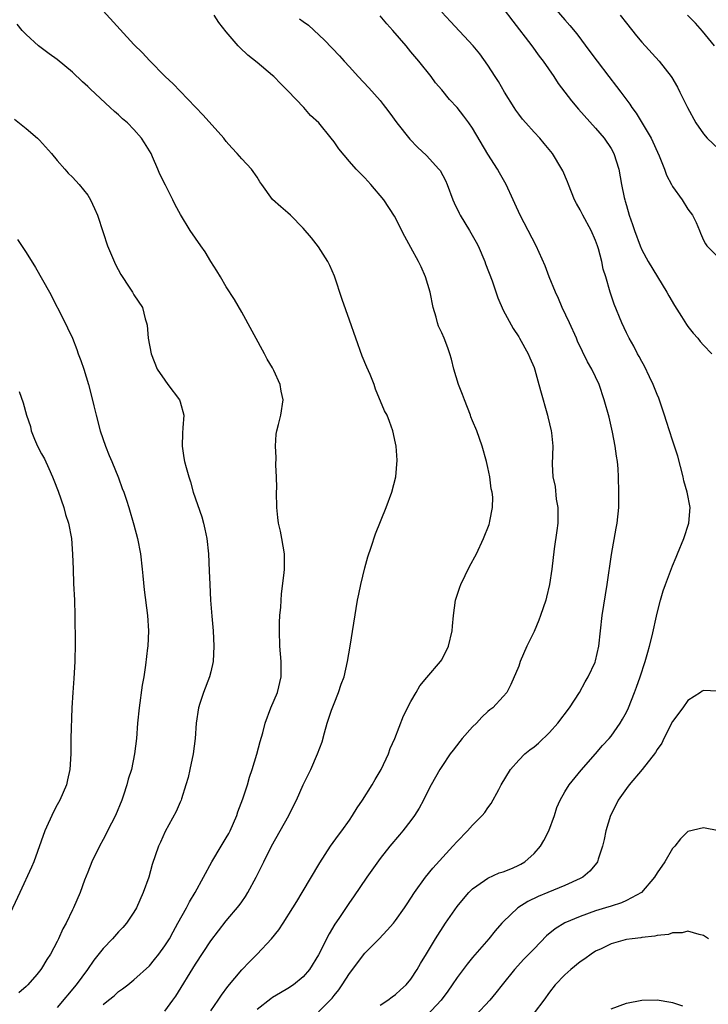
# Model space of a CAD drawing. Units: inches. Extents: x 2631000 to 2634000, y 1476000 to 1479000.
# Drawn here: x 2632166 to 2632256, y 1476472 to 1476600 of the extents above; entities that cross this region are included whole.
import ezdxf

# ---------------------------------------------------------------- set-up
doc = ezdxf.new("R2010")
doc.units = ezdxf.units.IN
doc.header["$MEASUREMENT"] = 0
doc.layers.add('LD26311476_2ft', color=212, linetype='Continuous')

msp = doc.modelspace()

# ---------------------------------------------------------------- linework, layer by layer
at = {"layer": 'LD26311476_2ft'}
for points, elevation in [([(2632229, 1476601.85), (2632230.22, 1476600.22), (2632232.71, 1476597), (2632233.66, 1476595.66), (2632234.17, 1476595), (2632235.55, 1476593), (2632236.13, 1476592.13), (2632237.86, 1476589.86), (2632238.78, 1476588.78), (2632241, 1476586.31), (2632242.1, 1476585), (2632243, 1476583.67), (2632243.38, 1476583), (2632244.03, 1476581), (2632244.37, 1476579), (2632244.72, 1476577.28), (2632244.78, 1476577), (2632244.84, 1476576.84), (2632245, 1476576.25), (2632245.37, 1476575), (2632245.79, 1476573.8), (2632246.04, 1476573), (2632246.78, 1476571), (2632247, 1476570.48), (2632247.82, 1476569), (2632249.06, 1476567), (2632250.27, 1476565), (2632250.52, 1476564.52), (2632251.25, 1476563.25), (2632252.16, 1476561.84), (2632252.8, 1476560.8), (2632253, 1476560.52), (2632253.67, 1476559.67), (2632254.28, 1476559), (2632254.59, 1476558.59), (2632255, 1476558.1), (2632256.09, 1476557)], 10122), ([(2632235, 1476602.68), (2632237, 1476600.36), (2632237.64, 1476599.64), (2632238.55, 1476598.55), (2632240.26, 1476596.26), (2632241.19, 1476595), (2632242.73, 1476593), (2632243.73, 1476591.73), (2632244.26, 1476591), (2632245.44, 1476589.44), (2632245.71, 1476589), (2632246.25, 1476588.25), (2632248.21, 1476585), (2632249.27, 1476582.73), (2632249.95, 1476581), (2632250.22, 1476580.22), (2632250.85, 1476579), (2632251, 1476578.72), (2632252.23, 1476577), (2632253, 1476575.78), (2632253.57, 1476575), (2632254.06, 1476574.06), (2632254.48, 1476573), (2632254.65, 1476572.65), (2632255, 1476571.75), (2632255.28, 1476571.28), (2632255.46, 1476571), (2632257, 1476569.45)], 10120), ([(2632185, 1476471.58), (2632186.07, 1476473), (2632186.45, 1476473.55), (2632189, 1476477.71), (2632191, 1476480.72), (2632193, 1476483.31), (2632194.68, 1476485.32), (2632195, 1476485.8), (2632195.51, 1476486.49), (2632195.82, 1476487), (2632196.9, 1476489), (2632197.86, 1476491), (2632198.87, 1476493), (2632200.02, 1476495), (2632201.12, 1476497), (2632201.75, 1476498.25), (2632202.12, 1476499), (2632203, 1476501), (2632203.98, 1476503), (2632204.85, 1476505), (2632205.44, 1476506.56), (2632205.75, 1476507.75), (2632206.13, 1476509), (2632206.68, 1476510.68), (2632207, 1476511.57), (2632207.6, 1476513), (2632207.93, 1476514.07), (2632208.3, 1476515), (2632208.77, 1476517), (2632209.11, 1476519), (2632210.07, 1476525), (2632210.24, 1476525.76), (2632210.47, 1476527), (2632211, 1476529.18), (2632211.41, 1476530.59), (2632211.85, 1476531.85), (2632212.39, 1476533.61), (2632213.79, 1476537), (2632214.53, 1476539), (2632215.03, 1476541), (2632215.19, 1476543.19), (2632215.07, 1476545), (2632215, 1476545.4), (2632214.64, 1476547), (2632214.21, 1476548.21), (2632213.89, 1476549), (2632213.58, 1476549.58), (2632212.4, 1476552.4), (2632212.21, 1476553), (2632211.68, 1476554.32), (2632211.25, 1476555.25), (2632210.68, 1476556.68), (2632209.82, 1476559), (2632209, 1476561.35), (2632208.06, 1476564.06), (2632207.06, 1476567.06), (2632206.47, 1476568.47), (2632206.2, 1476569), (2632205, 1476570.9), (2632204.07, 1476572.07), (2632203, 1476573.32), (2632201.35, 1476575), (2632201, 1476575.32), (2632200.08, 1476576.08), (2632199, 1476577.04), (2632197.63, 1476579), (2632197.35, 1476579.35), (2632197, 1476579.96), (2632196.27, 1476581), (2632195, 1476582.34), (2632194.43, 1476583), (2632193.73, 1476583.73), (2632193, 1476584.56), (2632192.66, 1476585), (2632190.01, 1476588.01), (2632187, 1476591.11), (2632186.08, 1476592.08), (2632185.06, 1476593), (2632183, 1476595.11), (2632182.09, 1476596.09), (2632181, 1476597.17), (2632177, 1476601.55)], 10132), ([(2632191, 1476471.64), (2632191.95, 1476473), (2632192.36, 1476473.64), (2632193.2, 1476474.8), (2632195, 1476476.97), (2632196, 1476478), (2632197.03, 1476479), (2632198.88, 1476481), (2632199.83, 1476482.17), (2632200.38, 1476483), (2632201.66, 1476485), (2632202.15, 1476485.85), (2632202.88, 1476487), (2632205.16, 1476490.84), (2632206.56, 1476493), (2632207.57, 1476494.43), (2632208, 1476495), (2632209, 1476496.39), (2632209.42, 1476497), (2632210.02, 1476497.98), (2632210.72, 1476499), (2632211.98, 1476501), (2632212.33, 1476501.67), (2632213.12, 1476503), (2632214.07, 1476505), (2632214.3, 1476505.7), (2632214.92, 1476507), (2632216.05, 1476509.95), (2632217, 1476511.83), (2632217.67, 1476513), (2632218.17, 1476513.83), (2632219.06, 1476514.94), (2632220.83, 1476517), (2632221, 1476517.24), (2632221.88, 1476519), (2632222.35, 1476521), (2632222.39, 1476521.61), (2632222.51, 1476523), (2632222.81, 1476525), (2632223.34, 1476526.66), (2632223.48, 1476527), (2632224.63, 1476529.37), (2632225.5, 1476531), (2632226.44, 1476533), (2632227.17, 1476534.83), (2632227.22, 1476535), (2632227.25, 1476535.25), (2632227.61, 1476537), (2632227.62, 1476538.38), (2632227.54, 1476539), (2632227.43, 1476539.43), (2632227.23, 1476541), (2632227, 1476542.21), (2632226.82, 1476543), (2632226.25, 1476545), (2632225.54, 1476547), (2632225, 1476548.26), (2632224.8, 1476548.8), (2632224.74, 1476549), (2632223.95, 1476551), (2632223.7, 1476551.7), (2632223.16, 1476553), (2632222.58, 1476555), (2632222.28, 1476556.28), (2632222.05, 1476557), (2632221.78, 1476557.78), (2632221.3, 1476559), (2632221, 1476559.71), (2632220.6, 1476560.6), (2632220.45, 1476561), (2632220.26, 1476561.74), (2632219.89, 1476563), (2632219.48, 1476565), (2632218.89, 1476567), (2632218.31, 1476568.31), (2632217.96, 1476569), (2632217, 1476570.82), (2632216.21, 1476572.21), (2632214.87, 1476574.87), (2632213.46, 1476577), (2632211.79, 1476579), (2632211.4, 1476579.4), (2632211, 1476579.86), (2632209.89, 1476581), (2632209, 1476581.97), (2632207.63, 1476583.63), (2632207, 1476584.53), (2632206.64, 1476585), (2632205.01, 1476587), (2632203.96, 1476587.96), (2632203.09, 1476589), (2632201, 1476591.16), (2632200.07, 1476592.07), (2632199.16, 1476593), (2632199, 1476593.15), (2632197, 1476594.82), (2632195.8, 1476595.8), (2632194.76, 1476596.77), (2632194.54, 1476597), (2632193, 1476598.81), (2632192.03, 1476600.03), (2632191.42, 1476601)], 10130), ([(2632202.52, 1476600.52), (2632203, 1476600.15), (2632203.7, 1476599.7), (2632205.76, 1476597.76), (2632207.71, 1476595.71), (2632208.33, 1476595), (2632209, 1476594.29), (2632210.16, 1476593), (2632211.54, 1476591.54), (2632213, 1476589.88), (2632213.4, 1476589.4), (2632213.7, 1476589), (2632214.27, 1476588.27), (2632215.18, 1476587), (2632216.86, 1476584.86), (2632217.85, 1476583.85), (2632219, 1476582.77), (2632220.62, 1476581), (2632220.79, 1476580.79), (2632221.49, 1476579.49), (2632221.69, 1476579), (2632222.44, 1476577), (2632222.61, 1476576.61), (2632223.25, 1476575.25), (2632223.39, 1476575), (2632224.62, 1476573), (2632225.49, 1476571.49), (2632225.74, 1476571), (2632226.6, 1476569), (2632226.7, 1476568.7), (2632227.55, 1476566.45), (2632228.28, 1476564.28), (2632229, 1476562.67), (2632230.27, 1476560.27), (2632231, 1476559.2), (2632231.12, 1476559), (2632232.22, 1476557), (2632232.46, 1476556.46), (2632233, 1476555.19), (2632233.1, 1476554.9), (2632233.64, 1476553), (2632233.92, 1476551.92), (2632234.67, 1476549.33), (2632234.75, 1476549), (2632234.79, 1476548.79), (2632235.22, 1476547), (2632235.27, 1476546.73), (2632235.42, 1476545), (2632235.36, 1476542.64), (2632235.46, 1476541), (2632235.74, 1476539.74), (2632235.89, 1476538.11), (2632236.07, 1476537), (2632236.07, 1476535), (2632235.98, 1476534.02), (2632235.63, 1476531.63), (2632235.32, 1476529), (2632235.02, 1476527), (2632234.62, 1476525.38), (2632234.51, 1476525), (2632233.84, 1476523), (2632233.61, 1476522.39), (2632233, 1476520.89), (2632232.07, 1476519), (2632231.19, 1476517), (2632231, 1476516.41), (2632229.97, 1476514.03), (2632229.45, 1476513), (2632229, 1476512.48), (2632227.66, 1476511), (2632227.26, 1476510.74), (2632227, 1476510.52), (2632226.22, 1476509.78), (2632225.51, 1476509), (2632225, 1476508.52), (2632223.66, 1476507), (2632223.36, 1476506.64), (2632222.49, 1476505.51), (2632222.11, 1476505), (2632221, 1476503.39), (2632220.75, 1476503), (2632219.62, 1476501), (2632219, 1476499.81), (2632218.61, 1476499), (2632218.05, 1476497.95), (2632217.48, 1476497), (2632217, 1476496.34), (2632215.95, 1476495), (2632215.51, 1476494.49), (2632214.26, 1476493), (2632213, 1476491.41), (2632211.27, 1476489), (2632209.55, 1476486.45), (2632209, 1476485.71), (2632207.64, 1476483.64), (2632207.12, 1476482.88), (2632206.37, 1476481.63), (2632205, 1476478.9), (2632203.8, 1476477), (2632203, 1476476.04), (2632201.75, 1476475), (2632201, 1476474.52), (2632200.03, 1476473.97), (2632199, 1476473.34), (2632198.8, 1476473.2), (2632197, 1476471.79)], 10128), ([(2632205, 1476471.49), (2632206.51, 1476473), (2632206.74, 1476473.26), (2632207, 1476473.6), (2632207.64, 1476474.36), (2632208.08, 1476475), (2632209, 1476476.48), (2632211, 1476479.12), (2632212.87, 1476481), (2632213.91, 1476482.09), (2632214.71, 1476483), (2632215, 1476483.37), (2632216.17, 1476485), (2632216.49, 1476485.51), (2632217.46, 1476487), (2632218.89, 1476489), (2632219.83, 1476490.17), (2632222.44, 1476493), (2632223, 1476493.64), (2632224.35, 1476495), (2632225, 1476495.74), (2632226.25, 1476497), (2632226.59, 1476497.41), (2632227, 1476498.01), (2632227.44, 1476498.56), (2632228.4, 1476500.4), (2632228.73, 1476501), (2632229.94, 1476503), (2632231, 1476504.19), (2632231.81, 1476505), (2632232.47, 1476505.53), (2632233, 1476505.92), (2632233.58, 1476506.42), (2632235, 1476507.78), (2632236.08, 1476509), (2632237.59, 1476511), (2632238.9, 1476513), (2632239.63, 1476514.37), (2632240.02, 1476515), (2632240.94, 1476516.94), (2632241, 1476517.12), (2632241.42, 1476519), (2632241.84, 1476523), (2632242.5, 1476527), (2632243.08, 1476530.92), (2632243.67, 1476534.33), (2632243.8, 1476535), (2632244, 1476537), (2632244.03, 1476539), (2632243.99, 1476541), (2632243.94, 1476542.06), (2632243.85, 1476543), (2632243.71, 1476543.71), (2632243.56, 1476545), (2632243.2, 1476546.8), (2632242.75, 1476548.75), (2632242.13, 1476551), (2632241.44, 1476553), (2632240.52, 1476555), (2632239.96, 1476555.96), (2632238.64, 1476558.64), (2632238.5, 1476559), (2632237.59, 1476561), (2632236.66, 1476563), (2632236.18, 1476564.18), (2632235.78, 1476565), (2632234.98, 1476567), (2632234.44, 1476568.44), (2632233.26, 1476571), (2632232.22, 1476573), (2632231.2, 1476575), (2632230.52, 1476576.52), (2632230.28, 1476577), (2632229.38, 1476579), (2632228.5, 1476580.5), (2632228.25, 1476581), (2632227, 1476582.93), (2632225, 1476586.32), (2632224.53, 1476587), (2632223.88, 1476587.88), (2632223, 1476589), (2632222.03, 1476590.03), (2632221, 1476591.29), (2632220.21, 1476592.21), (2632219.62, 1476593), (2632218.03, 1476595), (2632217, 1476596.24), (2632216.36, 1476597), (2632214.64, 1476599), (2632213.87, 1476599.87), (2632213, 1476600.91)], 10126), ([(2632213, 1476472.34), (2632214.01, 1476473), (2632214.56, 1476473.44), (2632215, 1476473.76), (2632215.65, 1476474.35), (2632216.39, 1476475), (2632217, 1476475.75), (2632217.8, 1476477), (2632218.24, 1476477.76), (2632219, 1476479.01), (2632220.18, 1476481), (2632221.49, 1476483), (2632223, 1476485.16), (2632223.82, 1476486.18), (2632224.52, 1476487), (2632225, 1476487.49), (2632226.55, 1476488.55), (2632227, 1476488.88), (2632228.46, 1476489.54), (2632229, 1476489.7), (2632230.18, 1476490.18), (2632231, 1476490.54), (2632231.3, 1476490.7), (2632231.79, 1476491), (2632233, 1476492.06), (2632233.82, 1476493), (2632234.26, 1476493.74), (2632234.92, 1476495), (2632235.64, 1476497), (2632235.96, 1476498.04), (2632236.39, 1476499), (2632237, 1476500.09), (2632237.56, 1476501), (2632239.1, 1476502.9), (2632241, 1476505.03), (2632241.91, 1476506.09), (2632242.74, 1476507), (2632243, 1476507.32), (2632244.19, 1476509), (2632244.5, 1476509.5), (2632245, 1476510.44), (2632245.26, 1476511), (2632246.06, 1476513), (2632246.31, 1476513.69), (2632246.77, 1476515), (2632247.43, 1476517), (2632247.77, 1476518.23), (2632248, 1476519), (2632248.33, 1476520.33), (2632249, 1476523.3), (2632249.44, 1476525), (2632249.8, 1476526.2), (2632250.09, 1476527), (2632251, 1476529.46), (2632251.45, 1476530.55), (2632251.66, 1476531), (2632252.47, 1476533), (2632253.11, 1476535), (2632253.28, 1476537), (2632252.91, 1476539), (2632252.48, 1476540.48), (2632252.36, 1476541), (2632251.68, 1476543.68), (2632251.27, 1476545), (2632251, 1476545.78), (2632250.61, 1476547), (2632250.2, 1476548.2), (2632249.96, 1476549), (2632249.21, 1476551.21), (2632249, 1476551.7), (2632248.49, 1476553), (2632248, 1476554), (2632247.37, 1476555.37), (2632247, 1476555.98), (2632246.65, 1476556.65), (2632246.46, 1476557), (2632245.97, 1476557.97), (2632245.37, 1476559), (2632245, 1476559.72), (2632244.39, 1476561), (2632243.43, 1476563.43), (2632242.91, 1476565), (2632242.32, 1476567), (2632242, 1476568), (2632241.79, 1476569), (2632241.37, 1476570.63), (2632241.26, 1476571), (2632241, 1476571.73), (2632240.44, 1476573), (2632239.35, 1476575), (2632239, 1476575.69), (2632238.51, 1476576.51), (2632238.26, 1476577), (2632237.46, 1476579), (2632237.34, 1476579.34), (2632236.75, 1476580.75), (2632236.62, 1476581), (2632235.4, 1476583), (2632234.33, 1476584.33), (2632233.74, 1476585), (2632233, 1476585.79), (2632231.91, 1476587), (2632231.49, 1476587.49), (2632231, 1476588.12), (2632230.64, 1476588.64), (2632230.4, 1476589), (2632229.16, 1476591), (2632228.37, 1476592.37), (2632227.95, 1476593), (2632227, 1476594.51), (2632225.95, 1476595.95), (2632225.1, 1476597), (2632222.16, 1476600.16), (2632221, 1476601.38)], 10124), ([(2632244.19, 1476601), (2632245, 1476599.95), (2632246.31, 1476598.31), (2632247, 1476597.46), (2632249.25, 1476595), (2632250.81, 1476593), (2632250.89, 1476592.89), (2632251.62, 1476591.62), (2632251.94, 1476591), (2632252.92, 1476589), (2632254.04, 1476587), (2632255, 1476585.55), (2632255.51, 1476585), (2632257, 1476583.56)], 10118), ([(2632256.45, 1476597), (2632254.91, 1476598.91), (2632253.96, 1476599.96), (2632252.95, 1476601)], 10116), ([(2632177, 1476472.44), (2632177.71, 1476473), (2632178.41, 1476473.59), (2632179, 1476474.14), (2632179.52, 1476474.48), (2632180.2, 1476475), (2632181, 1476475.65), (2632183, 1476477.49), (2632183.69, 1476478.31), (2632184.23, 1476479), (2632185, 1476480.05), (2632185.61, 1476481), (2632186.09, 1476481.91), (2632186.72, 1476483), (2632187.81, 1476485), (2632188.2, 1476485.8), (2632188.94, 1476487), (2632190.05, 1476489), (2632191.14, 1476491), (2632192.32, 1476493), (2632193, 1476494.09), (2632193.33, 1476494.67), (2632193.49, 1476495), (2632194.39, 1476497), (2632194.52, 1476497.48), (2632195.16, 1476499.16), (2632195.74, 1476501), (2632196, 1476502), (2632196.36, 1476503), (2632196.97, 1476504.97), (2632197.4, 1476506.6), (2632197.75, 1476507.75), (2632198.07, 1476509), (2632198.8, 1476511), (2632199.65, 1476513), (2632200.15, 1476515), (2632200.12, 1476516.12), (2632200.14, 1476517), (2632199.98, 1476519), (2632199.91, 1476521), (2632199.93, 1476522.07), (2632199.97, 1476523), (2632200.07, 1476524.07), (2632200.19, 1476525.81), (2632200.54, 1476528.54), (2632200.57, 1476529), (2632200.55, 1476529.45), (2632200.58, 1476531), (2632200.23, 1476533), (2632200.04, 1476533.96), (2632199.8, 1476535), (2632199.71, 1476535.71), (2632199.58, 1476537), (2632199.54, 1476539), (2632199.55, 1476539.56), (2632199.54, 1476541), (2632199.46, 1476542.54), (2632199.5, 1476543.5), (2632199.39, 1476545), (2632199.47, 1476546.53), (2632199.56, 1476547), (2632199.8, 1476547.8), (2632200.1, 1476549), (2632200.4, 1476551), (2632200.14, 1476552.14), (2632199.99, 1476553), (2632199.17, 1476554.83), (2632199, 1476555.15), (2632198.31, 1476556.31), (2632197.96, 1476557), (2632195, 1476562.39), (2632194.05, 1476564.05), (2632193, 1476565.69), (2632192.25, 1476567), (2632191.78, 1476567.78), (2632191, 1476569), (2632190.25, 1476570.25), (2632189.71, 1476571), (2632188.32, 1476573), (2632187.07, 1476575.07), (2632186.35, 1476576.35), (2632186.05, 1476577), (2632185.1, 1476578.9), (2632184.35, 1476580.35), (2632184.12, 1476581), (2632183.42, 1476582.58), (2632183.22, 1476583), (2632183, 1476583.38), (2632182.38, 1476584.38), (2632181.97, 1476585), (2632181, 1476586.14), (2632180.14, 1476587), (2632179.53, 1476587.53), (2632179, 1476588.03), (2632178.47, 1476588.47), (2632177.92, 1476589), (2632175.36, 1476591.36), (2632175, 1476591.72), (2632174.32, 1476592.32), (2632173, 1476593.58), (2632171, 1476595.21), (2632169.96, 1476595.96), (2632168.58, 1476597), (2632167, 1476598.47), (2632166.75, 1476598.75), (2632166.49, 1476599), (2632165.8, 1476599.8)], 10134), ([(2632165.49, 1476587.49), (2632167, 1476586.27), (2632168.48, 1476585), (2632168.74, 1476584.74), (2632170.29, 1476583), (2632171, 1476582.12), (2632172.02, 1476581), (2632172.47, 1476580.46), (2632173, 1476579.93), (2632173.86, 1476579), (2632175, 1476577.59), (2632175.36, 1476577), (2632175.87, 1476575.87), (2632176.24, 1476575), (2632177, 1476572.73), (2632177.54, 1476571), (2632178.58, 1476568.58), (2632179.28, 1476567.28), (2632180.48, 1476565.52), (2632180.81, 1476565), (2632181, 1476564.65), (2632182.12, 1476563), (2632182.46, 1476561.54), (2632182.64, 1476561), (2632182.72, 1476560.72), (2632182.86, 1476559), (2632183.23, 1476557), (2632184.01, 1476555), (2632185, 1476553.57), (2632185.41, 1476553), (2632186.92, 1476551), (2632187, 1476550.75), (2632187.47, 1476549), (2632187.35, 1476547.35), (2632187.33, 1476546.67), (2632187.26, 1476545), (2632187.49, 1476543.49), (2632187.58, 1476543), (2632187.77, 1476542.23), (2632188.11, 1476541), (2632188.35, 1476540.35), (2632188.71, 1476539), (2632189.82, 1476535.82), (2632190.03, 1476535), (2632190.22, 1476534.22), (2632190.46, 1476533), (2632190.69, 1476531), (2632190.79, 1476528.79), (2632190.86, 1476527), (2632190.96, 1476525), (2632191.11, 1476522.89), (2632191.28, 1476521), (2632191.4, 1476519), (2632191.3, 1476517), (2632191, 1476515.69), (2632190.83, 1476515), (2632190.03, 1476513), (2632189.57, 1476511.57), (2632189.37, 1476511), (2632189.1, 1476509), (2632188.97, 1476507), (2632188.7, 1476505), (2632188.25, 1476503), (2632188.06, 1476501.94), (2632187.76, 1476501), (2632187.16, 1476499.16), (2632187.12, 1476499), (2632187, 1476498.74), (2632186.49, 1476497.51), (2632185.07, 1476494.93), (2632184.44, 1476493.56), (2632184.21, 1476493), (2632183.38, 1476490.62), (2632182.92, 1476489), (2632182.21, 1476487), (2632181.32, 1476485), (2632181, 1476484.45), (2632180.05, 1476483), (2632179.56, 1476482.44), (2632179, 1476481.88), (2632178.22, 1476481), (2632177, 1476479.73), (2632175.79, 1476478.21), (2632174.96, 1476477), (2632173.47, 1476475), (2632171, 1476472.05)], 10136), ([(2632165.85, 1476571.85), (2632167, 1476570.13), (2632168.2, 1476568.2), (2632170.02, 1476565), (2632172.08, 1476561), (2632172.38, 1476560.38), (2632173, 1476559), (2632173.57, 1476557.57), (2632173.77, 1476557), (2632174.11, 1476556.11), (2632174.47, 1476555), (2632175.1, 1476553), (2632175.5, 1476551.5), (2632175.78, 1476550.22), (2632176.08, 1476549), (2632176.61, 1476547), (2632177.31, 1476545), (2632177.79, 1476543.79), (2632178.14, 1476543), (2632179, 1476540.89), (2632179.48, 1476539.48), (2632179.67, 1476539), (2632180.02, 1476537.98), (2632180.34, 1476537), (2632181, 1476534.77), (2632181.45, 1476533), (2632181.83, 1476531), (2632182.06, 1476529), (2632182.14, 1476528.13), (2632182.32, 1476526.32), (2632182.76, 1476523), (2632182.9, 1476521), (2632182.8, 1476519), (2632182.78, 1476518.78), (2632182.52, 1476516.52), (2632182.27, 1476515), (2632182.07, 1476513.93), (2632181.66, 1476511), (2632181.47, 1476509), (2632181.32, 1476507), (2632181.08, 1476505), (2632180.66, 1476503), (2632180.26, 1476501.74), (2632180.09, 1476501), (2632179.66, 1476499.66), (2632179.42, 1476499), (2632178.58, 1476497), (2632177.57, 1476495), (2632177.39, 1476494.61), (2632177, 1476493.88), (2632176.5, 1476493), (2632175.53, 1476491), (2632175, 1476489.66), (2632174.59, 1476488.59), (2632174.02, 1476487), (2632173.14, 1476485), (2632173, 1476484.74), (2632172.17, 1476483), (2632171.74, 1476482.26), (2632171.2, 1476481), (2632171, 1476480.62), (2632170.14, 1476479), (2632169.69, 1476478.31), (2632169, 1476477.14), (2632168.9, 1476477), (2632168.36, 1476476.36), (2632167.2, 1476475), (2632167, 1476474.8), (2632166.05, 1476473.95)], 10138), ([(2632166.1, 1476552.1), (2632166.62, 1476550.62), (2632167.04, 1476549), (2632167.54, 1476547.54), (2632167.66, 1476547), (2632168.08, 1476545.92), (2632168.48, 1476545), (2632169, 1476544), (2632169.36, 1476543.36), (2632169.93, 1476542.07), (2632170.43, 1476541), (2632170.58, 1476540.58), (2632171.14, 1476539.15), (2632171.89, 1476537), (2632172.12, 1476536.12), (2632172.51, 1476535), (2632172.89, 1476533), (2632173.03, 1476530.97), (2632173.08, 1476529), (2632173.16, 1476527.16), (2632173.28, 1476525), (2632173.33, 1476523), (2632173.35, 1476519.35), (2632173.3, 1476517), (2632173.18, 1476514.82), (2632173.04, 1476513), (2632172.94, 1476511), (2632172.81, 1476507), (2632172.78, 1476505), (2632172.67, 1476503), (2632172.38, 1476501.62), (2632172.23, 1476501), (2632171.35, 1476499), (2632171, 1476498.37), (2632170.54, 1476497.46), (2632169.42, 1476495), (2632167.99, 1476491), (2632167.7, 1476490.3), (2632166.16, 1476487), (2632164.32, 1476483)], 10140), ([(2632256.85, 1476513.15), (2632255, 1476513.26), (2632254.86, 1476513.14), (2632254.65, 1476513), (2632253, 1476511.95), (2632252.33, 1476511), (2632251, 1476509.2), (2632249.88, 1476507), (2632249.6, 1476506.4), (2632249, 1476505.59), (2632248.8, 1476505.2), (2632247.03, 1476502.97), (2632245.38, 1476501), (2632245, 1476500.5), (2632243.95, 1476499), (2632243.64, 1476498.36), (2632242.93, 1476497), (2632242.33, 1476495), (2632242.13, 1476493.87), (2632241.9, 1476493), (2632241.33, 1476491.33), (2632241.24, 1476491), (2632241.14, 1476490.86), (2632240.24, 1476489.76), (2632239.33, 1476489), (2632239, 1476488.83), (2632237, 1476487.93), (2632234.81, 1476487), (2632233.53, 1476486.47), (2632232.18, 1476485.82), (2632230.9, 1476485), (2632229, 1476483.19), (2632228.82, 1476483), (2632227.96, 1476482.04), (2632227.1, 1476481), (2632225, 1476478.55), (2632224.29, 1476477.71), (2632223.78, 1476477), (2632223, 1476475.97), (2632222.36, 1476475), (2632221.81, 1476474.19), (2632220.94, 1476473), (2632219.04, 1476470.96)], 10122), ([(2632257, 1476495.02), (2632255, 1476495.41), (2632253, 1476494.92), (2632252.02, 1476493.98), (2632251.28, 1476493), (2632251, 1476492.72), (2632249.98, 1476491), (2632249, 1476489.55), (2632248.67, 1476489), (2632246.97, 1476487), (2632245, 1476485.95), (2632244.36, 1476485.64), (2632243, 1476485.24), (2632242.3, 1476485), (2632241, 1476484.6), (2632239, 1476483.89), (2632237, 1476483.04), (2632235.74, 1476482.26), (2632234.63, 1476481.37), (2632233, 1476479.7), (2632231.68, 1476478.32), (2632230.47, 1476477), (2632228.84, 1476475), (2632228.04, 1476473.96), (2632227.23, 1476473), (2632225.37, 1476471)], 10120), ([(2632255.69, 1476481), (2632255, 1476481.42), (2632254.47, 1476481.53), (2632253, 1476481.97), (2632252.23, 1476481.77), (2632251, 1476481.74), (2632250.47, 1476481.53), (2632249, 1476481.4), (2632248.69, 1476481.31), (2632247, 1476481.16), (2632246.87, 1476481.13), (2632245.74, 1476481), (2632245, 1476480.88), (2632244.84, 1476480.84), (2632243, 1476480.31), (2632241.7, 1476479.7), (2632241, 1476479.36), (2632240.41, 1476479), (2632239.61, 1476478.39), (2632239, 1476478.01), (2632237.76, 1476477), (2632237, 1476476.32), (2632235.76, 1476475), (2632235, 1476474.04), (2632234.27, 1476473), (2632233, 1476471.36)], 10118), ([(2632243, 1476471.87), (2632245, 1476472.61), (2632247, 1476473.01), (2632249, 1476473.05), (2632250.76, 1476472.76), (2632251, 1476472.7), (2632252.27, 1476472.27)], 10116)]:
    msp.add_lwpolyline(points, dxfattribs=dict(at, elevation=elevation))

doc.saveas('drawing.dxf')
